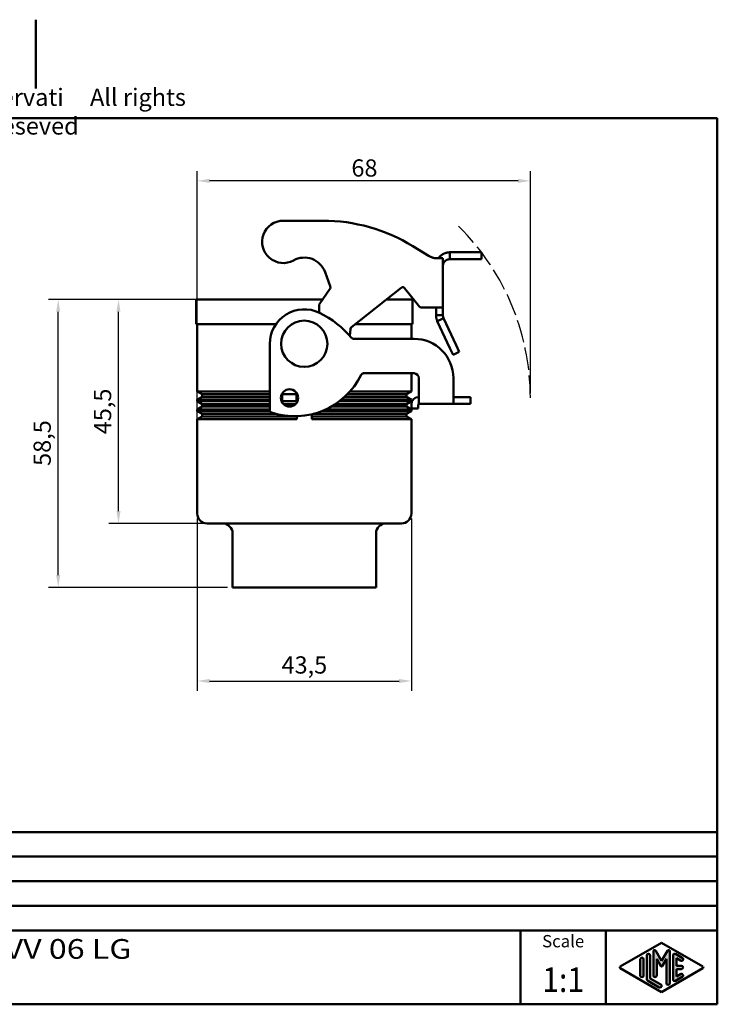
# Model space of a CAD drawing. Extents: x 10 to 287, y 10 to 210.
# Drawn here: x 145 to 287, y 10 to 210 of the extents above; entities that cross this region are included whole.
import ezdxf
from ezdxf.enums import TextEntityAlignment as Align

# ---------------------------------------------------------------- set-up
doc = ezdxf.new("R2010")
doc.units = 0
doc.linetypes.add('DASHED_SPACE', pattern=[0.2067, 0.1654, -0.0413])
for name, color, linetype, lineweight in [('Bemaßungen(TC_020513_DIN)', 7, 'Continuous', 25), ('Schraffur', 179, 'Continuous', 9), ('Sichtbare Kanten(TC_020513_DIN)', 7, 'Continuous', 50), ('Skizziergeometrie(ISO)', 7, 'Continuous', 50), ('Stich 1-Linien(TC_020513_DIN)', 7, 'DASHED_SPACE', 25), ('Symbole(ISO)', 7, 'Continuous', 25)]:
    doc.layers.add(name, color=color, linetype=linetype, lineweight=lineweight)
doc.styles.add('Aktuell-BSI', font='ARIAL.TTF')
doc.styles.add('Kopie von TC 5 mm', font='ARIAL.TTF', dxfattribs={"width": 1.2})
doc.styles.add('TC 2_5 mm', font='ARIAL.TTF', dxfattribs={"width": 0.9})
doc.styles.add('TC 3_5 mm', font='ARIAL.TTF', dxfattribs={"width": 0.8})
doc.styles.add('TC 5 mm', font='ARIAL.TTF', dxfattribs={"width": 0.9})
doc.dimstyles.new('STANDARD-TC_020513_DIN', dxfattribs={"dimtxt": 3.5, "dimasz": 2.5, "dimexe": 2, "dimexo": 1, "dimgap": 0.8, "dimtad": 1, "dimrnd": 1e-08, "dimzin": 12, "dimtxsty": 'Aktuell-BSI', "dimcen": 0.09, "dimdle": 10, "dimclrd": 7, "dimclre": 7, "dimclrt": 7, "dimadec": 0, "dimazin": 3, "dimtfac": 1, "dimtmove": 0, "dimatfit": 3, "dimfxl": 1, "dimtolj": 1, "dimtzin": 0, "dimlwd": 25, "dimlwe": 25, "dimarcsym": 0})

# ---------------------------------------------------------------- blocks, each defined once
blk = doc.blocks.new('Ränder Ilme Rahmen A4 quer')
at = {"layer": 'Skizziergeometrie(ISO)'}
for p, q in [((148.5, 210), (148.5, 196)), ((10, 190), (287, 190)), ((287, 190), (287, 10)), ((10, 10), (287, 10))]:
    blk.add_line(p, q, dxfattribs=at)
at = {"layer": 'Symbole(ISO)', "color": 7, "insert": (148.5, 196), "char_height": 3.5, "attachment_point": 2, "style": 'TC 2_5 mm'}
blk.add_mtext('\\fISOCPEUR|b0|i0;\\H3.5000;    Diritti riservati     All rights reseved', dxfattribs=at)
blk = doc.blocks.new('Schriftfelder Ilme')
at = {"layer": 'Schraffur'}
h = blk.add_hatch(color=7, dxfattribs=at)
edge = h.paths.add_edge_path()
edge.add_line((188.49, 14.02), (186.32, 15.27))
edge.add_line((186.32, 15.27), (186.32, 19.94))
edge.add_arc((185.99, 19.94), 0.333, 0, 180)
edge.add_line((185.66, 19.94), (185.66, 15.27))
edge.add_arc((186.32, 15.27), 0.667, 180, 240.0184)
edge.add_line((185.99, 14.69), (188.16, 13.44))
edge.add_arc((188.32, 13.73), 0.333, 240.0184, 420.0184)
h = blk.add_hatch(color=7, dxfattribs=at)
edge = h.paths.add_edge_path()
edge.add_line((188.66, 18.85), (187.48, 20.89))
edge.add_arc((187.25, 20.75), 0.265, 30, 180)
edge.add_line((186.99, 20.75), (186.99, 15.85))
edge.add_arc((187.32, 15.85), 0.333, 180, 360)
edge.add_line((187.66, 15.85), (187.66, 19.25))
edge.add_line((187.66, 19.25), (188.51, 17.77))
edge.add_arc((188.66, 17.85), 0.167, 210, 330)
edge.add_line((188.8, 17.77), (189.66, 19.25))
edge.add_line((189.66, 19.25), (189.66, 14.29))
edge.add_arc((189.99, 14.29), 0.333, 180, 360)
edge.add_line((190.32, 14.29), (190.32, 20.75))
edge.add_arc((190.06, 20.75), 0.265, 0, 150)
edge.add_line((189.83, 20.89), (188.66, 18.85))
h = blk.add_hatch(color=7, dxfattribs=at)
edge = h.paths.add_edge_path()
edge.add_arc((192.69, 15.85), 0.333, 299.9816, 479.9816)
edge.add_line((192.52, 16.14), (191.66, 15.63))
edge.add_line((191.66, 15.63), (191.66, 17.17))
edge.add_line((191.66, 17.17), (192.69, 17.17))
edge.add_arc((192.69, 17.5), 0.333, 270, 450)
edge.add_line((192.69, 17.83), (191.66, 17.83))
edge.add_line((191.66, 17.83), (191.66, 19.37))
edge.add_line((191.66, 19.37), (192.52, 18.87))
edge.add_arc((192.69, 19.15), 0.333, 240.0184, 420.0184)
edge.add_line((192.86, 19.44), (191.49, 20.23))
edge.add_arc((191.32, 19.94), 0.333, 60.0184, 180)
edge.add_line((190.99, 19.94), (190.99, 15.06))
edge.add_arc((191.32, 15.06), 0.333, 180, 299.9816)
edge.add_line((191.49, 14.77), (192.86, 15.56))
h = blk.add_hatch(color=7, dxfattribs=at)
edge = h.paths.add_edge_path()
edge.add_arc((184.66, 19.15), 0.333, 0, 180)
edge.add_line((184.32, 19.15), (184.32, 15.85))
edge.add_arc((184.66, 15.85), 0.333, 180, 360)
edge.add_line((184.99, 15.85), (184.99, 19.15))
for p, q in [((186.99, 20.75), (186.99, 15.85)), ((188.66, 18.85), (187.48, 20.89)), ((189.83, 20.89), (188.66, 18.85)), ((190.32, 14.29), (190.32, 20.75)), ((191.49, 20.23, 10), (192.86, 19.44, 10)), ((184.32, 15.85, 10), (184.32, 19.15, 10)), ((184.99, 19.15, 10), (184.99, 15.85, 10)), ((185.66, 19.94), (185.66, 15.27)), ((186.32, 15.27), (186.32, 19.94)), ((187.66, 19.25), (188.51, 17.77)), ((187.66, 15.85), (187.66, 19.25)), ((188.8, 17.77), (189.66, 19.25)), ((189.66, 19.25), (189.66, 14.29)), ((190.99, 15.06, 10), (190.99, 19.94, 10)), ((191.66, 19.37, 10), (191.66, 17.83, 10)), ((192.52, 18.87, 10), (191.66, 19.37, 10)), ((191.66, 17.83, 10), (192.69, 17.83, 10)), ((191.66, 17.17, 10), (191.66, 15.63, 10)), ((192.69, 17.17, 10), (191.66, 17.17, 10)), ((191.66, 15.63, 10), (192.52, 16.14, 10)), ((185.99, 14.69), (188.16, 13.44)), ((188.49, 14.02), (186.32, 15.27)), ((192.86, 15.56, 10), (191.49, 14.77, 10))]:
    blk.add_line(p, q)
for centre, radius, start, end in [((185.99, 19.94), 0.333, 0, 180), ((187.25, 20.75), 0.265, 30, 180), ((190.06, 20.75), 0.265, 0, 150), ((191.32, 19.94, 10), 0.333, 60.0184, 180), ((184.66, 19.15, 10), 0.333, 0, 180), ((192.69, 19.15, 10), 0.333, 240.0184, 60.0184), ((188.66, 17.85), 0.167, 210, 330), ((192.69, 15.85, 10), 0.333, 299.9816, 119.9816), ((192.69, 17.5, 10), 0.333, 270, 90), ((184.66, 15.85, 10), 0.333, 180, 0), ((186.32, 15.27), 0.667, 180, 240.0184), ((187.32, 15.85), 0.333, 180, 0), ((188.32, 13.73), 0.333, 240.0184, 60.0184), ((189.99, 14.29), 0.333, 180, 0), ((191.32, 15.06, 10), 0.333, 180, 299.9816)]:
    blk.add_arc(centre, radius, start, end)
at = {"layer": 'Skizziergeometrie(ISO)'}
for p, q in [((19.98, 45), (199.98, 45)), ((19.98, 45), (19.98, 10)), ((26.98, 45), (26.98, 25)), ((44.98, 45), (44.98, 25)), ((19.98, 40), (199.98, 40)), ((19.98, 35), (199.98, 35)), ((19.98, 30), (199.98, 30)), ((19.98, 25), (199.98, 25)), ((49.98, 10), (49.98, 25)), ((159.98, 25), (159.98, 10)), ((177.33, 25), (177.33, 10)), ((180.24, 17.65), (188.66, 22.5)), ((188.66, 22.5), (197.07, 17.65)), ((186.99, 15.85), (186.99, 20.75)), ((187.48, 20.89), (188.66, 18.85)), ((189.83, 20.89), (188.66, 18.85)), ((190.32, 14.29), (190.32, 20.75)), ((191.49, 20.23), (192.86, 19.44)), ((184.32, 15.85), (184.32, 19.15)), ((184.99, 19.15), (184.99, 15.85)), ((185.66, 15.27), (185.66, 19.94)), ((186.32, 19.94), (186.32, 15.27)), ((187.66, 19.25), (187.66, 15.85)), ((188.51, 17.77), (187.66, 19.25)), ((189.66, 19.25), (188.8, 17.77)), ((189.66, 14.29), (189.66, 19.25)), ((190.99, 15.06), (190.99, 19.94)), ((191.66, 19.37), (191.66, 17.83)), ((192.52, 18.87), (191.66, 19.37)), ((19.98, 17.5), (49.98, 17.5)), ((188.66, 12.5), (180.24, 17.36)), ((197.07, 17.36), (188.66, 12.5)), ((191.66, 17.83), (192.69, 17.83)), ((191.66, 17.17), (191.66, 15.63)), ((192.69, 17.17), (191.66, 17.17)), ((191.66, 15.63), (192.52, 16.14)), ((188.16, 13.44), (185.99, 14.69)), ((186.32, 15.27), (188.49, 14.02)), ((192.86, 15.56), (191.49, 14.77))]:
    blk.add_line(p, q, dxfattribs=at)
for centre, radius, start, end in [((185.99, 19.94), 0.333, 0, 180), ((187.25, 20.75), 0.265, 30, 180), ((190.06, 20.75), 0.265, 0, 150), ((191.32, 19.94), 0.333, 60.0184, 180), ((184.66, 19.15), 0.333, 0, 180), ((192.69, 19.15), 0.333, 240.0184, 60.0184), ((180.32, 17.5), 0.167, 119.9816, 240.0184), ((188.66, 17.85), 0.167, 210, 330), ((192.69, 15.85), 0.333, 299.9816, 119.9816), ((192.69, 17.5), 0.333, 270, 90), ((196.99, 17.5), 0.167, 299.9816, 60.0184), ((184.66, 15.85), 0.333, 180, 0), ((186.32, 15.27), 0.667, 180, 240.0184), ((187.32, 15.85), 0.333, 180, 0), ((188.32, 13.73), 0.333, 240.0184, 60.0184), ((189.99, 14.29), 0.333, 180, 0), ((191.32, 15.06), 0.333, 180, 299.9816)]:
    blk.add_arc(centre, radius, start, end, dxfattribs=at)
at = {"layer": 'Symbole(ISO)', "color": 7}
for s, insert, char_height, width, attachment_point, style in [('Scale', (168.66, 22.5), 2.5, 17.3406, 5, 'TC 2_5 mm'), (' Date', (20.98, 21.25), 2.5, 8.9975, 4, 'TC 2_5 mm'), ('14.12.2006', (39.98, 21.25), 3.5, 20.9533, 5, 'TC 3_5 mm'), (' Sign.', (20.98, 13.75), 2.5, 8.971, 4, 'TC 2_5 mm')]:
    blk.add_mtext(s, dxfattribs=dict(at, insert=insert, char_height=char_height, width=width, attachment_point=attachment_point, style=style))
at = {"layer": 'Symbole(ISO)', "color": 7, "style": 'Kopie von TC 5 mm', "width": 1.2}
blk.add_attdef('BAUTEILNUMMER', text='', height=4, dxfattribs=at).set_placement((50.98, 21.25), align=Align.MIDDLE_LEFT)
at = {"layer": 'Symbole(ISO)', "color": 7, "style": 'TC 5 mm', "width": 0.9}
blk.add_attdef('FirstViewScale', text='', height=5, dxfattribs=at).set_placement((168.66, 15), align=Align.MIDDLE_CENTER)
blk = doc.blocks.new('*D14')
at = {"layer": 'Bemaßungen(TC_020513_DIN)', "color": 7, "linetype": 'Continuous', "lineweight": 25}
for p, q in [((181.33, 108.67), (181.33, 73.67)), ((224.83, 108.67), (224.83, 73.67)), ((183.83, 75.67), (222.33, 75.67))]:
    blk.add_line(p, q, dxfattribs=at)
at = {"layer": 'Bemaßungen(TC_020513_DIN)', "color": 7, "linetype": 'Continuous'}
for points in [[(183.83, 76.09), (183.83, 75.26), (181.33, 75.67)], [(222.33, 76.09), (222.33, 75.26), (224.83, 75.67)]]:
    blk.add_solid(points, dxfattribs=at)
at = {"layer": 'Defpoints', "color": 0, "linetype": 'Continuous'}
for p in [(181.33, 109.67), (224.83, 109.67), (224.83, 75.67)]:
    blk.add_point(p, dxfattribs=at)
at = {"layer": 'Bemaßungen(TC_020513_DIN)', "color": 7, "linetype": 'Continuous', "lineweight": 25, "insert": (198.45, 80.68), "char_height": 3.5, "attachment_point": 1, "style": 'Aktuell-BSI'}
blk.add_mtext('\\A1;43,5', dxfattribs=at)
blk = doc.blocks.new('*D15')
at = {"layer": 'Bemaßungen(TC_020513_DIN)', "color": 7, "linetype": 'Continuous', "lineweight": 25}
for p, q in [((181.33, 120.26), (181.33, 179.26)), ((249.01, 134.17), (249.01, 179.26)), ((246.51, 177.26), (183.83, 177.26))]:
    blk.add_line(p, q, dxfattribs=at)
at = {"layer": 'Bemaßungen(TC_020513_DIN)', "color": 7, "linetype": 'Continuous'}
for points in [[(183.83, 177.68), (183.83, 176.84), (181.33, 177.26)], [(246.51, 177.68), (246.51, 176.84), (249.01, 177.26)]]:
    blk.add_solid(points, dxfattribs=at)
at = {"layer": 'Defpoints', "color": 0, "linetype": 'Continuous'}
for p in [(181.33, 177.26), (249.01, 133.17), (181.33, 119.26)]:
    blk.add_point(p, dxfattribs=at)
at = {"layer": 'Bemaßungen(TC_020513_DIN)', "color": 7, "linetype": 'Continuous', "lineweight": 25, "insert": (212.65, 181.63), "char_height": 3.5, "attachment_point": 1, "style": 'Aktuell-BSI'}
blk.add_mtext('\\A1;68', dxfattribs=at)
blk = doc.blocks.new('*D16')
at = {"layer": 'Bemaßungen(TC_020513_DIN)', "color": 7, "linetype": 'Continuous', "lineweight": 25}
for p, q in [((186.08, 153.17), (151.08, 153.17)), ((153.08, 97.17), (153.08, 150.67)), ((187.5, 94.67), (151.08, 94.67))]:
    blk.add_line(p, q, dxfattribs=at)
at = {"layer": 'Bemaßungen(TC_020513_DIN)', "color": 7, "linetype": 'Continuous'}
for points in [[(152.66, 150.67), (153.49, 150.67), (153.08, 153.17)], [(152.66, 97.17), (153.49, 97.17), (153.08, 94.67)]]:
    blk.add_solid(points, dxfattribs=at)
at = {"layer": 'Defpoints', "color": 0, "linetype": 'Continuous'}
for p in [(153.08, 153.17), (187.08, 153.17), (188.5, 94.67)]:
    blk.add_point(p, dxfattribs=at)
at = {"layer": 'Bemaßungen(TC_020513_DIN)', "color": 7, "linetype": 'Continuous', "lineweight": 25, "insert": (148.07, 119.36), "char_height": 3.5, "attachment_point": 1, "rotation": 90, "style": 'Aktuell-BSI'}
blk.add_mtext('\\A1;58,5', dxfattribs=at)
blk = doc.blocks.new('*D17')
at = {"layer": 'Bemaßungen(TC_020513_DIN)', "color": 7, "linetype": 'Continuous', "lineweight": 25}
for p, q in [((186.08, 153.17), (163.33, 153.17)), ((165.33, 110.17), (165.33, 150.67)), ((186.33, 107.67), (163.33, 107.67))]:
    blk.add_line(p, q, dxfattribs=at)
at = {"layer": 'Bemaßungen(TC_020513_DIN)', "color": 7, "linetype": 'Continuous'}
for points in [[(164.91, 150.67), (165.74, 150.67), (165.33, 153.17)], [(164.91, 110.17), (165.74, 110.17), (165.33, 107.67)]]:
    blk.add_solid(points, dxfattribs=at)
at = {"layer": 'Defpoints', "color": 0, "linetype": 'Continuous'}
for p in [(165.33, 153.17), (187.08, 153.17), (187.33, 107.67)]:
    blk.add_point(p, dxfattribs=at)
at = {"layer": 'Bemaßungen(TC_020513_DIN)', "color": 7, "linetype": 'Continuous', "lineweight": 25, "insert": (160.34, 125.79), "char_height": 3.5, "attachment_point": 1, "rotation": 90, "style": 'Aktuell-BSI'}
blk.add_mtext('\\A1;45,5', dxfattribs=at)

msp = doc.modelspace()

# ---------------------------------------------------------------- linework, layer by layer
at = {"layer": 'Sichtbare Kanten(TC_020513_DIN)'}
for p, q in [((198.818, 169.173), (206.818, 169.173)), ((225.104, 164.017), (228.445, 161.97)), ((237.579, 162.751), (232.645, 162.751)), ((232.645, 162.751), (232.645, 161.967)), ((237.579, 162.751), (239.061, 162.751)), ((239.061, 161.351), (239.061, 162.751)), ((229.937, 161.534), (231.245, 161.534)), ((231.245, 161.534), (231.245, 151.534)), ((232.645, 161.967), (232.645, 161.351)), ((232.645, 161.351), (237.579, 161.351)), ((239.061, 161.351), (237.579, 161.351)), ((208.365, 155.847), (207.299, 158.732)), ((206.078, 152.173), (208.307, 155.389)), ((222.768, 155.566), (212.654, 147.566)), ((226.294, 151.914), (223.47, 155.484)), ((181.078, 153.173), (181.078, 148.173)), ((181.078, 153.173), (187.078, 153.173)), ((206.771, 153.173), (187.078, 153.173)), ((206.078, 150.498), (206.078, 152.173)), ((219.744, 153.173), (225.078, 153.173)), ((225.078, 153.173), (225.078, 148.173)), ((228.445, 151.534), (227.078, 151.534)), ((231.245, 151.534), (228.445, 151.534)), ((229.845, 151.534), (229.845, 151.349)), ((229.845, 151.349), (229.845, 149.974)), ((231.245, 151.349), (231.245, 151.534)), ((231.245, 149.974), (231.245, 151.349)), ((187.078, 148.173), (181.078, 148.173)), ((181.328, 148.173), (181.328, 134.501)), ((187.078, 148.173), (197.334, 148.173)), ((213.423, 148.173), (219.078, 148.173)), ((225.078, 148.173), (219.078, 148.173)), ((224.828, 148.173), (224.828, 145.173)), ((229.845, 149.974), (230.629, 149.974)), ((230.818, 149.122), (230.107, 148.791)), ((230.107, 148.791), (232.676, 143.282)), ((230.629, 149.974), (231.245, 149.974)), ((231.376, 149.383), (230.818, 149.122)), ((233.945, 143.874), (231.376, 149.383)), ((212.466, 147.217), (212.339, 145.764)), ((196.078, 144.173), (196.078, 130.673)), ((225.378, 145.173), (213.078, 145.173)), ((233.302, 141.939), (232.676, 143.282)), ((234.571, 142.531), (233.302, 141.939)), ((233.945, 143.874), (234.571, 142.531)), ((215.078, 138.173), (225.378, 138.173)), ((224.828, 138.173), (224.828, 134.501)), ((226.378, 137.173), (226.378, 134.757)), ((233.378, 134.757), (233.378, 137.173)), ((181.328, 134.501), (182.328, 133.923)), ((187.328, 134.501), (181.328, 134.501)), ((187.328, 134.501), (196.078, 134.501)), ((198.578, 134.036), (198.578, 134.075)), ((198.578, 134.036), (198.578, 133.936)), ((201.478, 134.173), (201.478, 134.036)), ((201.514, 134.173), (201.478, 134.173)), ((201.478, 133.936), (201.478, 134.036)), ((201.578, 134.075), (201.578, 132.846)), ((212.368, 134.501), (218.828, 134.501)), ((224.828, 134.501), (218.828, 134.501)), ((224.828, 134.501), (223.828, 133.923)), ((226.378, 131.957), (226.378, 134.757)), ((233.378, 134.757), (233.378, 131.957)), ((182.328, 133.423), (181.328, 132.846)), ((181.328, 132.846), (181.328, 132.501)), ((181.328, 132.846), (187.328, 132.846)), ((181.328, 132.501), (182.328, 131.923)), ((187.328, 132.501), (181.328, 132.501)), ((187.328, 133.923), (182.328, 133.923)), ((182.328, 133.923), (182.328, 133.423)), ((187.328, 133.423), (182.328, 133.423)), ((187.328, 133.923), (196.078, 133.923)), ((187.328, 133.423), (196.078, 133.423)), ((196.078, 132.846), (187.328, 132.846)), ((187.328, 132.501), (196.078, 132.501)), ((198.346, 133.423), (198.578, 133.423)), ((198.578, 132.846), (198.359, 132.846)), ((198.463, 132.501), (201.578, 132.501)), ((198.497, 133.923), (198.578, 133.923)), ((198.578, 133.936), (199.078, 133.936)), ((198.578, 133.936), (198.578, 132.536)), ((199.078, 132.536), (198.578, 132.536)), ((200.978, 133.936), (199.078, 133.936)), ((199.078, 132.536), (200.978, 132.536)), ((200.978, 133.936), (201.478, 133.936)), ((201.478, 132.536), (200.978, 132.536)), ((201.478, 133.936), (201.478, 132.536)), ((201.478, 133.923), (201.578, 133.923)), ((201.478, 133.423), (201.578, 133.423)), ((201.578, 132.846), (201.478, 132.846)), ((201.578, 132.501), (201.578, 132.272)), ((210.214, 132.501), (218.828, 132.501)), ((218.828, 132.846), (210.651, 132.846)), ((218.828, 133.423), (211.314, 133.423)), ((218.828, 133.923), (211.829, 133.923)), ((218.828, 133.923), (223.828, 133.923)), ((218.828, 133.423), (223.828, 133.423)), ((218.828, 132.846), (224.828, 132.846)), ((224.828, 132.501), (218.828, 132.501)), ((223.828, 133.923), (223.828, 133.423)), ((223.828, 133.423), (224.828, 132.846)), ((224.828, 132.501), (223.828, 131.923)), ((224.828, 132.846), (224.828, 132.501)), ((226.378, 133.357), (226.34, 133.357)), ((233.767, 133.357), (233.378, 133.357)), ((233.767, 133.357), (236.878, 133.357)), ((236.878, 131.957), (236.878, 133.357)), ((182.328, 131.423), (181.328, 130.846)), ((181.328, 130.846), (181.328, 130.501)), ((181.328, 130.846), (187.328, 130.846)), ((181.328, 130.501), (182.328, 129.923)), ((187.328, 130.501), (181.328, 130.501)), ((187.328, 131.923), (182.328, 131.923)), ((182.328, 131.923), (182.328, 131.423)), ((187.328, 131.423), (182.328, 131.423)), ((187.328, 131.923), (196.078, 131.923)), ((187.328, 131.423), (196.078, 131.423)), ((196.078, 130.846), (187.328, 130.846)), ((187.328, 130.501), (196.109, 130.501)), ((198.853, 131.923), (201.303, 131.923)), ((206.675, 130.501), (218.828, 130.501)), ((218.828, 130.846), (207.475, 130.846)), ((218.828, 131.423), (208.588, 131.423)), ((218.828, 131.923), (209.4, 131.923)), ((218.828, 131.923), (223.828, 131.923)), ((218.828, 131.423), (223.828, 131.423)), ((218.828, 130.846), (224.828, 130.846)), ((224.828, 130.501), (218.828, 130.501)), ((223.828, 131.923), (223.828, 131.423)), ((223.828, 131.423), (224.828, 130.846)), ((224.828, 130.501), (223.828, 129.923)), ((224.828, 130.846), (224.828, 130.501)), ((224.84, 131.857), (224.84, 131.019)), ((226.24, 131.019), (224.84, 131.019)), ((226.24, 131.857), (226.24, 131.019)), ((226.378, 131.957), (226.34, 131.957)), ((233.378, 131.957), (226.378, 131.957)), ((233.767, 131.957), (233.378, 131.957)), ((233.767, 131.957), (236.878, 131.957)), ((182.328, 129.423), (181.328, 128.846)), ((181.328, 128.846), (181.328, 109.673)), ((181.328, 128.846), (187.328, 128.846)), ((187.328, 129.923), (182.328, 129.923)), ((182.328, 129.923), (182.328, 129.423)), ((187.328, 129.423), (182.328, 129.423)), ((187.328, 129.923), (197.353, 129.923)), ((187.328, 129.423), (201.578, 129.423)), ((201.578, 128.846), (187.328, 128.846)), ((201.578, 129.446), (201.578, 128.846)), ((204.578, 128.846), (204.578, 129.84)), ((218.828, 129.423), (204.578, 129.423)), ((218.828, 128.846), (204.578, 128.846)), ((218.828, 129.923), (204.912, 129.923)), ((218.828, 129.923), (223.828, 129.923)), ((218.828, 129.423), (223.828, 129.423)), ((218.828, 128.846), (224.828, 128.846)), ((223.828, 129.923), (223.828, 129.423)), ((223.828, 129.423), (224.828, 128.846)), ((224.828, 128.846), (224.828, 109.673)), ((187.328, 107.673), (183.328, 107.673)), ((187.328, 107.673), (218.828, 107.673)), ((222.828, 107.673), (218.828, 107.673)), ((188.498, 94.673), (188.498, 105.673)), ((217.658, 94.673), (217.658, 105.673)), ((217.658, 94.673), (188.498, 94.673))]:
    msp.add_line(p, q, dxfattribs=at)
at = {"layer": 'Sichtbare Kanten(TC_020513_DIN)', "flags": 128}
for points in [[(230.335, 161.534), (230.401, 161.626), (230.471, 161.715), (230.544, 161.802), (230.62, 161.885), (230.7, 161.966), (230.783, 162.042), (230.869, 162.116), (230.957, 162.186), (231.049, 162.252), (231.143, 162.314), (231.239, 162.373), (231.338, 162.428), (231.439, 162.478), (231.543, 162.525), (231.648, 162.567), (231.754, 162.606), (231.862, 162.639), (231.972, 162.669), (232.082, 162.694), (232.194, 162.714), (232.306, 162.73), (232.418, 162.742), (232.531, 162.749), (232.645, 162.751)], [(228.928, 161.755), (228.908, 161.764), (228.888, 161.773), (228.868, 161.782), (228.848, 161.791), (228.828, 161.8), (228.808, 161.809), (228.788, 161.818), (228.768, 161.827), (228.748, 161.836), (228.728, 161.845), (228.707, 161.854), (228.687, 161.863), (228.667, 161.871), (228.647, 161.88), (228.627, 161.889), (228.607, 161.898), (228.586, 161.907), (228.566, 161.916), (228.546, 161.925), (228.526, 161.934), (228.505, 161.943), (228.485, 161.952), (228.465, 161.961), (228.445, 161.97)], [(229.937, 161.534), (229.889, 161.535), (229.841, 161.537), (229.792, 161.539), (229.743, 161.543), (229.693, 161.548), (229.643, 161.554), (229.593, 161.561), (229.542, 161.569), (229.491, 161.579), (229.44, 161.589), (229.39, 161.6), (229.341, 161.612), (229.294, 161.625), (229.25, 161.637), (229.207, 161.65), (229.166, 161.663), (229.128, 161.676), (229.092, 161.689), (229.058, 161.702), (229.026, 161.714), (228.998, 161.726), (228.972, 161.736), (228.948, 161.746), (228.928, 161.755)], [(231.327, 160.424), (231.322, 160.41), (231.317, 160.395), (231.311, 160.377), (231.305, 160.359), (231.3, 160.338), (231.293, 160.316), (231.287, 160.294), (231.282, 160.269), (231.276, 160.244), (231.27, 160.218), (231.265, 160.191), (231.261, 160.164), (231.257, 160.138), (231.254, 160.113), (231.251, 160.09), (231.249, 160.069), (231.248, 160.049), (231.247, 160.03), (231.246, 160.013), (231.245, 159.998), (231.245, 159.984), (231.245, 159.971), (231.245, 159.96), (231.245, 159.951)], [(232.645, 161.351), (232.573, 161.349), (232.502, 161.344), (232.431, 161.335), (232.361, 161.322), (232.291, 161.306), (232.223, 161.286), (232.155, 161.263), (232.089, 161.236), (232.023, 161.206), (231.96, 161.172), (231.899, 161.136), (231.839, 161.096), (231.782, 161.054), (231.727, 161.008), (231.674, 160.96), (231.624, 160.909), (231.576, 160.855), (231.531, 160.8), (231.489, 160.742), (231.451, 160.682), (231.415, 160.62), (231.382, 160.556), (231.353, 160.491), (231.327, 160.424)], [(230.107, 148.791), (230.086, 148.837), (230.066, 148.884), (230.046, 148.931), (230.028, 148.978), (230.01, 149.026), (229.993, 149.074), (229.977, 149.122), (229.962, 149.171), (229.948, 149.22), (229.935, 149.269), (229.923, 149.319), (229.911, 149.368), (229.901, 149.418), (229.891, 149.468), (229.882, 149.518), (229.874, 149.568), (229.867, 149.619), (229.861, 149.669), (229.856, 149.72), (229.852, 149.771), (229.849, 149.821), (229.847, 149.872), (229.845, 149.923), (229.845, 149.974)], [(231.245, 149.974), (231.245, 149.949), (231.246, 149.923), (231.247, 149.898), (231.248, 149.872), (231.251, 149.847), (231.253, 149.822), (231.256, 149.797), (231.26, 149.771), (231.263, 149.746), (231.268, 149.721), (231.273, 149.696), (231.278, 149.671), (231.284, 149.646), (231.29, 149.622), (231.296, 149.597), (231.304, 149.573), (231.311, 149.548), (231.319, 149.524), (231.327, 149.5), (231.336, 149.476), (231.346, 149.453), (231.355, 149.429), (231.365, 149.406), (231.376, 149.383)]]:
    msp.add_lwpolyline(points, dxfattribs=at)
at = {"layer": 'Sichtbare Kanten(TC_020513_DIN)'}
for centre, radius in [((203.078, 144.173), 4.7), ((200.078, 133.173), 1.75)]:
    msp.add_circle(centre, radius, dxfattribs=at)
for centre, radius, start, end in [((198.818, 164.873), 4.3, 90, 298.95502), ((206.818, 134.173), 35, 58.50331, 90), ((203.078, 157.173), 4.5, 20.26853, 118.95502), ((207.896, 155.673), 0.5, 325.26853, 20.26853), ((223.078, 155.173), 0.5, 38.34406, 128.34406), ((203.078, 144.173), 7, 64.00779, 180), ((197.381, 132.488), 20, 40.02902, 64.00779), ((227.078, 152.534), 1, 218.34406, 270), ((212.964, 147.173), 0.5, 128.34406, 175), ((213.078, 145.673), 0.5, 220.02902, 270), ((225.378, 137.173), 8, 0, 90), ((215.078, 137.673), 0.5, 90, 154.11795), ((225.378, 137.173), 1, 0, 90), ((201.133, 144.439), 15, 251.69233, 334.11795), ((226.34, 131.857), 1.5, 90, 180), ((196.578, 130.673), 0.5, 180, 251.69233), ((226.34, 131.857), 0.1, 90, 180), ((183.328, 109.673), 2, 180, 270), ((222.828, 109.673), 2, 270, 0), ((186.498, 105.673), 2, 0, 90), ((219.658, 105.673), 2, 90, 180)]:
    msp.add_arc(centre, radius, start, end, dxfattribs=at)
at = {"layer": 'Stich 1-Linien(TC_020513_DIN)', "ltscale": 27.640368}
msp.add_arc((200.078, 133.173), 48.934, 0, 46.82682, dxfattribs=at)

# ---------------------------------------------------------------- block references
msp.add_blockref('Ränder Ilme Rahmen A4 quer', (0, 0))
msp.add_blockref('Schriftfelder Ilme', (87.02, -0.001)).add_auto_attribs({'FirstViewScale': '1:1', 'BAUTEILNUMMER': 'CVV 06 LG'})

# ---------------------------------------------------------------- dimensions: what is measured, and where the dimension line sits
at = {"layer": 'Bemaßungen(TC_020513_DIN)', "color": 7, "linetype": 'Continuous', "lineweight": 25}
for base, p1, p2, angle, override, picture, middle in [((181.328, 177.26), (249.012, 133.173), (181.328, 119.26), 180, {"dimdec": 0, "dimtp": 0, "dimtm": 0, "dimtdec": 2}, '*D15', (215.17, 177.26)), ((153.078, 153.173), (188.498, 94.673), (187.078, 153.173), 270, {"dimdec": 2, "dimtp": 0, "dimtm": 0, "dimtdec": 2}, '*D16', (153.078, 123.923)), ((165.328, 153.173), (187.328, 107.673), (187.078, 153.173), 270, {"dimdec": 2, "dimtp": 0, "dimtm": 0, "dimtdec": 2}, '*D17', (165.328, 130.423)), ((224.828, 75.673), (181.328, 109.673), (224.828, 109.673), 180, {"dimdec": 2, "dimtp": 0, "dimtm": 0, "dimtdec": 2}, '*D14', (203.078, 75.673))]:
    dim = msp.add_linear_dim(base=base, p1=p1, p2=p2, angle=angle, dimstyle='STANDARD-TC_020513_DIN', override=override, dxfattribs=at)
    dim.commit()
    dim.dimension.update_dxf_attribs({"geometry": picture, "text_midpoint": middle, "dimtype": 160})

doc.saveas('drawing.dxf')
